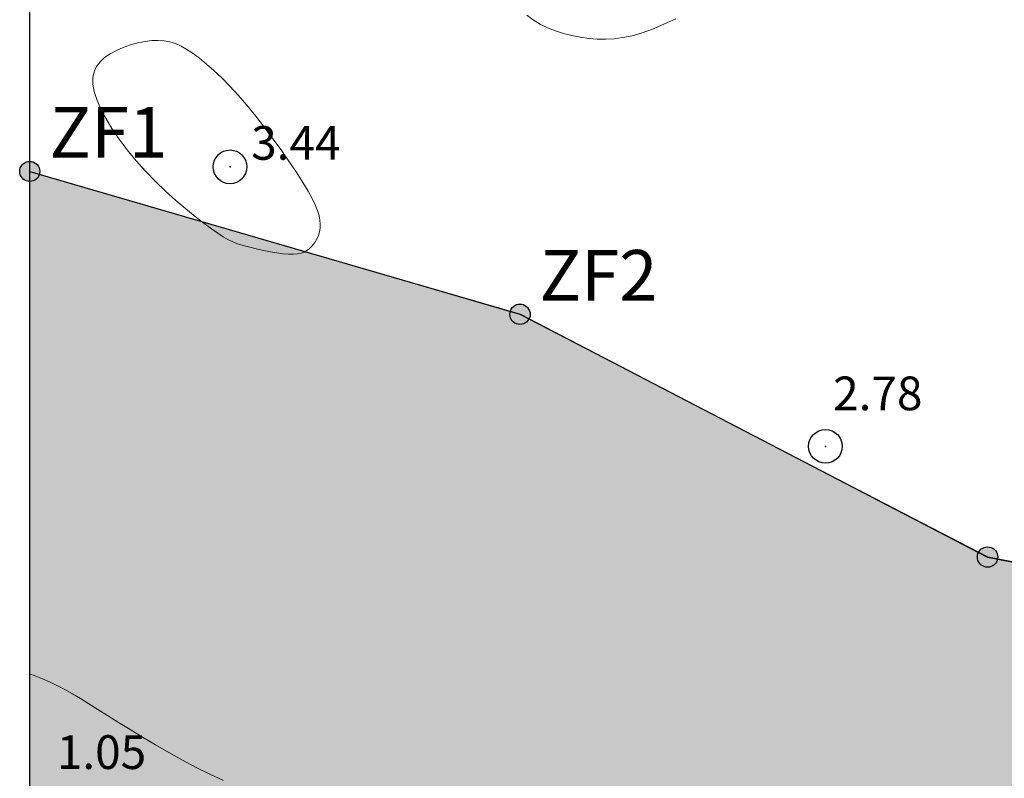
# Model space of a CAD drawing. Extents: x 300578 to 301828, y 1903534 to 1904344.
# Drawn here: x 300601 to 300630, y 1903961 to 1903983 of the extents above; entities that cross this region are included whole.
import ezdxf

# ---------------------------------------------------------------- set-up
doc = ezdxf.new("R2010")
doc.units = 0
doc.header["$MEASUREMENT"] = 0
doc.header["$PDMODE"] = 32
doc.header["$PDSIZE"] = -0.37
for name, color, linetype in [('0BUFER', 7, 'Continuous'), ('0E20', 7, 'Continuous'), ('0GRAD2', 7, 'Continuous'), ('0VERT7', 7, 'Continuous'), ('1TODAS1K', 7, 'Continuous'), ('1VERTICE2', 7, 'Continuous'), ('COTA FOTOGRAMETRICA', 10, 'Continuous'), ('CURVA INTERMEDIA', 17, 'Continuous'), ('E202', 7, 'Continuous')]:
    doc.layers.add(name, color=color, linetype=linetype)
doc.styles.add('WMF-Times New Roman0', font='TIMES.TTF')

msp = doc.modelspace()

# ---------------------------------------------------------------- hatches: boundary and pattern name
at = {"linetype": 'Continuous'}
for color, points in [(174, [(300601.07, 1903978.67), (300601.01, 1903978.68), (300600.96, 1903978.69), (300600.92, 1903978.71), (300600.87, 1903978.74), (300600.84, 1903978.78), (300600.81, 1903978.82), (300600.78, 1903978.87), (300600.77, 1903978.92), (300600.77, 1903978.97), (300600.77, 1903979.03), (300600.78, 1903979.08), (300600.81, 1903979.12), (300600.84, 1903979.17), (300600.87, 1903979.2), (300600.92, 1903979.23), (300600.96, 1903979.26), (300601.01, 1903979.27), (300601.07, 1903979.27), (300601.12, 1903979.27), (300601.17, 1903979.26), (300601.22, 1903979.23), (300601.26, 1903979.2), (300601.3, 1903979.17), (300601.33, 1903979.12), (300601.35, 1903979.08), (300601.36, 1903979.03), (300601.37, 1903978.97), (300601.36, 1903978.92), (300601.35, 1903978.87), (300601.33, 1903978.82), (300601.3, 1903978.78), (300601.26, 1903978.74), (300601.22, 1903978.71), (300601.17, 1903978.69), (300601.12, 1903978.68)]), (254, [(300601.066, 1903978.974), (300615.614, 1903974.734), (300629.485, 1903967.528), (300647.697, 1903963.992), (300662.48, 1903962.717), (300677.347, 1903959.914), (300688.771, 1903956.686), (300705.301, 1903948.608), (300710.225, 1903945.039), (300719.36, 1903936.068), (300734.711, 1903935.753), (300745.962, 1903934.471), (300755.805, 1903930.736), (300762.767, 1903925.442), (300772.602, 1903923.537), (300778.798, 1903921.223), (300791.498, 1903912.574), (300795.335, 1903910.958), (300799.656, 1903910.178), (300807.801, 1903910.858), (300818.525, 1903909.816), (300825.318, 1903908.029), (300835.227, 1903903.434), (300846.651, 1903902.221), (300857.926, 1903898.886), (300873.161, 1903896.309), (300883.744, 1903890.178), (300895.904, 1903886.904), (300918.26, 1903877.007), (300935.621, 1903866.463), (300939.333, 1903865.063), (300950.781, 1903863.238), (300959.951, 1903863.673), (300966.791, 1903862.467), (300975.803, 1903857.409), (300982.035, 1903854.855), (300989.159, 1903853.655), (300996.771, 1903849.097), (301004.907, 1903846.291), (301014.247, 1903841.261), (301025.393, 1903840.171), (301031.636, 1903838.627), (301042.179, 1903837.711), (301056.419, 1903832.129), (301064.412, 1903826.917), (301069.942, 1903825.409), (301074.8, 1903822.747), (301082.105, 1903820.146), (301090.556, 1903819.035), (301096.297, 1903816.076), (301111.111, 1903811.643), (301115.89, 1903809.087), (301129.598, 1903804.684), (301136.223, 1903800.754), (301146.337, 1903803.001), (301153.177, 1903801.795), (301160.73, 1903797.899), (301170.578, 1903795.62), (301180.043, 1903790.151), (301188.52, 1903786.992), (301195.671, 1903781.42), (301204.931, 1903775.686), (301217.43, 1903769.626), (301223.764, 1903767.853), (301230.949, 1903767.597), (301236.46, 1903765.826), (301246.93, 1903764.807), (301252.478, 1903763.035), (301261.854, 1903757.689), (301269.712, 1903756.427), (301283.965, 1903750.137), (301289.129, 1903748.928), (301301.746, 1903741.82), (301309.587, 1903741.843), (301328.648, 1903737.359), (301332.371, 1903737.686), (301339.211, 1903736.48), (301346.571, 1903732.244), (301351.922, 1903731.052), (301355.361, 1903729.415), (301366.177, 1903727.499), (301369.337, 1903726.026), (301378.365, 1903717.596), (301382.429, 1903715.652), (301389.541, 1903715.651), (301396.183, 1903713.845), (301407.447, 1903712.723), (301420.843, 1903712.437), (301430.41, 1903710.488), (301437.501, 1903708.137), (301443.435, 1903704.98), (301448.231, 1903700.851), (301453.255, 1903697.841), (301457.957, 1903692.255), (301459.403, 1903691.767), (301472.768, 1903689.096), (301493.568, 1903682.301), (301505.85, 1903680.725), (301512.427, 1903676.788), (301516.786, 1903675.783), (301523.389, 1903672.891), (301529.301, 1903671.643), (301534.377, 1903669.078), (301543.351, 1903670.094), (301550.191, 1903668.888), (301553.918, 1903667.261), (301561.118, 1903667.729), (301571.026, 1903666.041), (301589.512, 1903656.43), (301597.32, 1903651.02), (301602.054, 1903646.724), (301611.616, 1903641.74), (301627.323, 1903639.557), (301639.28, 1903639.918), (301645.534, 1903638.721), (301651.826, 1903635.569), (301655.633, 1903632.618), (301662.848, 1903629.5), (301666.066, 1903629.082), (301666.066, 1903608.878), (301664.095, 1903609.524), (301656.242, 1903609.335), (301651.494, 1903613.1), (301644.558, 1903613.66), (301641.826, 1903618.248), (301638.694, 1903619.927), (301634.564, 1903620.048), (301630.954, 1903618.904), (301627.821, 1903619.601), (301625.196, 1903618.675), (301620.589, 1903620.735), (301614.914, 1903619.943), (301612.286, 1903621.729), (301605.483, 1903621.824), (301596.96, 1903627.45), (301591.95, 1903628.67), (301585.608, 1903634.808), (301580.121, 1903638.772), (301564.186, 1903647.247), (301558.842, 1903647.859), (301551.617, 1903646.339), (301543.351, 1903650.094), (301533.085, 1903648.731), (301532.912, 1903648.777), (301529.632, 1903649.645), (301525.528, 1903650.732), (301522.461, 1903652.849), (301517.943, 1903653.42), (301509.946, 1903656.989), (301504.779, 1903657.151), (301499.01, 1903661.931), (301492.428, 1903662.104), (301487.58, 1903663.123), (301480.433, 1903666.129), (301471.301, 1903667.662), (301468.849, 1903669.484), (301454.227, 1903672.406), (301446.885, 1903674.882), (301444.252, 1903676.805), (301440.399, 1903682.52), (301437.579, 1903681.804), (301436.128, 1903682.256), (301433.608, 1903687.298), (301431.207, 1903689.153), (301424.116, 1903691.504), (301417.239, 1903692.764), (301406.496, 1903692.719), (301392.373, 1903694.125), (301386.068, 1903695.955), (301382.187, 1903695.456), (301377.804, 1903696.081), (301372.815, 1903697.827), (301365.899, 1903701.624), (301359.337, 1903708.705), (301348.703, 1903710.128), (301348.122, 1903710.47), (301345.082, 1903712.258), (301339.251, 1903713.071), (301332.371, 1903717.686), (301326.794, 1903716.901), (301323.637, 1903718.075), (301320.206, 1903717.165), (301318.916, 1903717.535), (301316.738, 1903720.145), (301311.221, 1903719.864), (301306.114, 1903722.147), (301300.971, 1903721.655), (301296.455, 1903722.424), (301290.936, 1903724.556), (301282.289, 1903730.134), (301275.675, 1903731.262), (301273.056, 1903733.452), (301269.996, 1903734.048), (301267.177, 1903736.039), (301262.77, 1903737.67), (301255.542, 1903737.796), (301252.625, 1903738.57), (301248.769, 1903742.582), (301243.682, 1903745.073), (301238.226, 1903745.971), (301233.452, 1903745.42), (301227.476, 1903747.901), (301221.149, 1903747.816), (301210.315, 1903750.849), (301193.908, 1903758.804), (301189.967, 1903762.16), (301184.072, 1903764.522), (301180.011, 1903768.892), (301175.927, 1903770.812), (301172.127, 1903771.234), (301166.732, 1903775.078), (301164.756, 1903776.486), (301159.337, 1903778.135), (301154.617, 1903778.075), (301150.742, 1903780.573), (301148.485, 1903780.544), (301146.337, 1903783.001), (301139.075, 1903779.909), (301134.109, 1903780.488), (301126.854, 1903782.703), (301122.758, 1903785.89), (301116.429, 1903786.357), (301113.662, 1903789.282), (301109.625, 1903788.738), (301104.271, 1903792.849), (301088.357, 1903797.57), (301083.716, 1903800.241), (301079.167, 1903799.7), (301069.917, 1903803.56), (301065.04, 1903804.103), (301063.102, 1903806.615), (301060.942, 1903806.492), (301053.367, 1903809.987), (301049.579, 1903813.335), (301045.412, 1903813.928), (301043.079, 1903816.078), (301039.882, 1903816.152), (301035.339, 1903818.917), (301030.481, 1903818.265), (301020.364, 1903820.839), (301014.598, 1903820.65), (301008.311, 1903822.106), (301003.266, 1903824.083), (300994.812, 1903829.026), (300988.352, 1903830.51), (300984.545, 1903833.255), (300982.319, 1903834.861), (300975.599, 1903834.569), (300972.021, 1903837.544), (300967.145, 1903839.257), (300959.951, 1903843.673), (300947.697, 1903843.058), (300943.157, 1903844.733), (300934.992, 1903845.326), (300926.738, 1903848.437), (300910.164, 1903858.719), (300887.808, 1903868.616), (300875.856, 1903871.51), (300866.321, 1903877.515), (300853.68, 1903879.285), (300840.978, 1903883.042), (300829.768, 1903883.732), (300820.23, 1903888.687), (300813.437, 1903890.474), (300806.574, 1903890.896), (300799.128, 1903889.95), (300797.912, 1903890.169), (300789.609, 1903891.668), (300781.856, 1903894.933), (300768.798, 1903903.902), (300753.699, 1903906.827), (300746.639, 1903912.96), (300743.385, 1903914.638), (300734.803, 1903915.753), (300718.692, 1903915.679), (300710.906, 1903917.512), (300706.191, 1903920.905), (300696.165, 1903930.816), (300683.181, 1903937.483), (300673.642, 1903940.26), (300658.775, 1903943.063), (300645.001, 1903944.142), (300622.833, 1903948.446), (300613.793, 1903953.142), (300606.394, 1903956.986), (300601.066, 1903958.44)]), (174, [(300615.61, 1903974.43), (300615.56, 1903974.44), (300615.51, 1903974.45), (300615.46, 1903974.47), (300615.42, 1903974.5), (300615.38, 1903974.54), (300615.35, 1903974.58), (300615.33, 1903974.63), (300615.32, 1903974.68), (300615.31, 1903974.73), (300615.32, 1903974.79), (300615.33, 1903974.84), (300615.35, 1903974.88), (300615.38, 1903974.93), (300615.42, 1903974.96), (300615.46, 1903974.99), (300615.51, 1903975.02), (300615.56, 1903975.03), (300615.61, 1903975.03), (300615.67, 1903975.03), (300615.72, 1903975.02), (300615.76, 1903974.99), (300615.81, 1903974.96), (300615.84, 1903974.93), (300615.87, 1903974.88), (300615.9, 1903974.84), (300615.91, 1903974.79), (300615.91, 1903974.73), (300615.91, 1903974.68), (300615.9, 1903974.63), (300615.87, 1903974.58), (300615.84, 1903974.54), (300615.81, 1903974.5), (300615.76, 1903974.47), (300615.72, 1903974.45), (300615.67, 1903974.44)]), (174, [(300629.49, 1903967.23), (300629.43, 1903967.23), (300629.38, 1903967.25), (300629.34, 1903967.27), (300629.29, 1903967.3), (300629.26, 1903967.34), (300629.23, 1903967.38), (300629.2, 1903967.43), (300629.19, 1903967.48), (300629.19, 1903967.53), (300629.19, 1903967.58), (300629.2, 1903967.63), (300629.23, 1903967.68), (300629.26, 1903967.72), (300629.29, 1903967.76), (300629.34, 1903967.79), (300629.38, 1903967.81), (300629.43, 1903967.82), (300629.49, 1903967.83), (300629.54, 1903967.82), (300629.59, 1903967.81), (300629.64, 1903967.79), (300629.68, 1903967.76), (300629.72, 1903967.72), (300629.75, 1903967.68), (300629.77, 1903967.63), (300629.78, 1903967.58), (300629.79, 1903967.53), (300629.78, 1903967.48), (300629.77, 1903967.43), (300629.75, 1903967.38), (300629.72, 1903967.34), (300629.68, 1903967.3), (300629.64, 1903967.27), (300629.59, 1903967.25), (300629.54, 1903967.23)])]:
    msp.add_hatch(color=color, dxfattribs=at).paths.add_polyline_path(points)

# ---------------------------------------------------------------- linework, layer by layer
at = {"layer": '0BUFER'}
for points in [[(300601.066, 1903978.974), (300615.614, 1903974.734), (300629.485, 1903967.528), (300647.697, 1903963.992), (300662.48, 1903962.717), (300677.347, 1903959.914), (300688.771, 1903956.686), (300705.301, 1903948.608), (300710.225, 1903945.039), (300719.36, 1903936.068), (300734.711, 1903935.753)], [(300734.803, 1903915.753), (300718.692, 1903915.679), (300710.906, 1903917.512), (300706.191, 1903920.905), (300696.165, 1903930.816), (300683.181, 1903937.483), (300673.642, 1903940.26), (300658.775, 1903943.063), (300645.001, 1903944.142), (300622.833, 1903948.446), (300613.793, 1903953.142), (300606.394, 1903956.986), (300601.066, 1903958.44), (300601.066, 1903978.974)]]:
    msp.add_lwpolyline(points, dxfattribs=at)
at = {"layer": '0E20', "linetype": 'Continuous', "lineweight": 20, "ltscale": 0.5}
for points in [[(300601.07, 1903978.97), (300615.61, 1903974.73)], [(300615.61, 1903974.73), (300629.49, 1903967.53)], [(300629.49, 1903967.53), (300647.7, 1903963.99)]]:
    msp.add_lwpolyline(points, dxfattribs=at)
at = {"layer": '0GRAD2'}
msp.add_lwpolyline([(300601.066, 1903570.279), (300601.066, 1904308.257), (301666.066, 1904308.257), (301666.066, 1904227.588), (301666.066, 1904227.549), (301666.066, 1903570.257), (301664.196, 1903570.257), (301664.188, 1903570.257), (301663.488, 1903570.257), (300601.066, 1903570.257), (300601.066, 1903570.279)], dxfattribs=at)
at = {"layer": '0VERT7', "color": 174}
for points in [[(300601.07, 1903978.67), (300601.01, 1903978.68), (300600.96, 1903978.69), (300600.92, 1903978.71), (300600.87, 1903978.74), (300600.84, 1903978.78), (300600.81, 1903978.82), (300600.78, 1903978.87), (300600.77, 1903978.92), (300600.77, 1903978.97), (300600.77, 1903979.03), (300600.78, 1903979.08), (300600.81, 1903979.12), (300600.84, 1903979.17), (300600.87, 1903979.2), (300600.92, 1903979.23), (300600.96, 1903979.26), (300601.01, 1903979.27), (300601.07, 1903979.27), (300601.12, 1903979.27), (300601.17, 1903979.26), (300601.22, 1903979.23), (300601.26, 1903979.2), (300601.3, 1903979.17), (300601.33, 1903979.12), (300601.35, 1903979.08), (300601.36, 1903979.03), (300601.37, 1903978.97), (300601.36, 1903978.92), (300601.35, 1903978.87), (300601.33, 1903978.82), (300601.3, 1903978.78), (300601.26, 1903978.74), (300601.22, 1903978.71), (300601.17, 1903978.69), (300601.12, 1903978.68), (300601.07, 1903978.67)], [(300615.61, 1903974.43), (300615.56, 1903974.44), (300615.51, 1903974.45), (300615.46, 1903974.47), (300615.42, 1903974.5), (300615.38, 1903974.54), (300615.35, 1903974.58), (300615.33, 1903974.63), (300615.32, 1903974.68), (300615.31, 1903974.73), (300615.32, 1903974.79), (300615.33, 1903974.84), (300615.35, 1903974.88), (300615.38, 1903974.93), (300615.42, 1903974.96), (300615.46, 1903974.99), (300615.51, 1903975.02), (300615.56, 1903975.03), (300615.61, 1903975.03), (300615.67, 1903975.03), (300615.72, 1903975.02), (300615.76, 1903974.99), (300615.81, 1903974.96), (300615.84, 1903974.93), (300615.87, 1903974.88), (300615.9, 1903974.84), (300615.91, 1903974.79), (300615.91, 1903974.73), (300615.91, 1903974.68), (300615.9, 1903974.63), (300615.87, 1903974.58), (300615.84, 1903974.54), (300615.81, 1903974.5), (300615.76, 1903974.47), (300615.72, 1903974.45), (300615.67, 1903974.44), (300615.61, 1903974.43)], [(300629.49, 1903967.23), (300629.43, 1903967.23), (300629.38, 1903967.25), (300629.34, 1903967.27), (300629.29, 1903967.3), (300629.26, 1903967.34), (300629.23, 1903967.38), (300629.2, 1903967.43), (300629.19, 1903967.48), (300629.19, 1903967.53), (300629.19, 1903967.58), (300629.2, 1903967.63), (300629.23, 1903967.68), (300629.26, 1903967.72), (300629.29, 1903967.76), (300629.34, 1903967.79), (300629.38, 1903967.81), (300629.43, 1903967.82), (300629.49, 1903967.83), (300629.54, 1903967.82), (300629.59, 1903967.81), (300629.64, 1903967.79), (300629.68, 1903967.76), (300629.72, 1903967.72), (300629.75, 1903967.68), (300629.77, 1903967.63), (300629.78, 1903967.58), (300629.79, 1903967.53), (300629.78, 1903967.48), (300629.77, 1903967.43), (300629.75, 1903967.38), (300629.72, 1903967.34), (300629.68, 1903967.3), (300629.64, 1903967.27), (300629.59, 1903967.25), (300629.54, 1903967.23), (300629.49, 1903967.23)]]:
    msp.add_lwpolyline(points, dxfattribs=at)
at = {"layer": 'COTA FOTOGRAMETRICA'}
for p in [(300607.01, 1903979.109, 3.442), (300624.676, 1903970.813, 2.775)]:
    msp.add_point(p, dxfattribs=at)
at = {"layer": 'CURVA INTERMEDIA', "color": 17, "linetype": 'Continuous', "lineweight": 9}
for points, elevation in [([(300615.818, 1903983.612), (300616.007, 1903983.471), (300616.213, 1903983.346), (300616.433, 1903983.237), (300616.665, 1903983.144), (300616.907, 1903983.066), (300617.154, 1903983.003), (300617.404, 1903982.954), (300617.654, 1903982.919), (300617.903, 1903982.898), (300618.152, 1903982.894), (300618.406, 1903982.908), (300618.669, 1903982.943), (300618.945, 1903983.001), (300619.237, 1903983.085), (300619.548, 1903983.198), (300619.883, 1903983.339), (300620.234, 1903983.503)], 3.018), ([(300604.502, 1903978.976), (300604.221, 1903979.291), (300603.959, 1903979.612), (300603.719, 1903979.933), (300603.505, 1903980.248), (300603.321, 1903980.553), (300603.169, 1903980.842), (300603.055, 1903981.109), (300602.979, 1903981.35), (300602.943, 1903981.565), (300602.943, 1903981.758), (300602.98, 1903981.931), (300603.05, 1903982.086), (300603.154, 1903982.225), (300603.289, 1903982.35), (300603.453, 1903982.464), (300603.64, 1903982.565), (300603.844, 1903982.654), (300604.058, 1903982.728), (300604.275, 1903982.787), (300604.489, 1903982.83), (300604.693, 1903982.855), (300604.882, 1903982.863), (300605.059, 1903982.851), (300605.229, 1903982.82), (300605.394, 1903982.767), (300605.561, 1903982.693), (300605.733, 1903982.596), (300605.914, 1903982.476), (300606.108, 1903982.331), (300606.315, 1903982.161), (300606.534, 1903981.967), (300606.763, 1903981.747), (300607.003, 1903981.502), (300607.252, 1903981.232), (300607.509, 1903980.935), (300607.771, 1903980.614), (300608.036, 1903980.275), (300608.295, 1903979.929), (300608.545, 1903979.583), (300608.778, 1903979.248), (300608.989, 1903978.931), (300609.173, 1903978.643), (300609.325, 1903978.39), (300609.446, 1903978.17), (300609.539, 1903977.978), (300609.607, 1903977.809), (300609.653, 1903977.661), (300609.678, 1903977.527), (300609.687, 1903977.404), (300609.68, 1903977.288), (300609.661, 1903977.179), (300609.631, 1903977.076), (300609.591, 1903976.981), (300609.543, 1903976.893), (300609.487, 1903976.813), (300609.427, 1903976.741), (300609.363, 1903976.678), (300609.292, 1903976.625), (300609.211, 1903976.581), (300609.119, 1903976.547), (300609.013, 1903976.525), (300608.889, 1903976.514), (300608.745, 1903976.515), (300608.58, 1903976.53), (300608.398, 1903976.554), (300608.207, 1903976.587), (300608.013, 1903976.626), (300607.822, 1903976.668), (300607.641, 1903976.712), (300607.476, 1903976.755), (300607.332, 1903976.796), (300607.202, 1903976.838), (300607.078, 1903976.889), (300606.95, 1903976.952), (300606.81, 1903977.033), (300606.65, 1903977.138), (300606.46, 1903977.272), (300606.234, 1903977.438), (300605.977, 1903977.636), (300605.698, 1903977.862), (300605.403, 1903978.112), (300605.1, 1903978.383), (300604.797, 1903978.673), (300604.502, 1903978.976)], 3.018), ([(300606.816, 1903960.891), (300606.41, 1903961.081), (300606.004, 1903961.283), (300605.598, 1903961.499), (300605.194, 1903961.724), (300604.798, 1903961.953), (300604.415, 1903962.181), (300604.047, 1903962.406), (300603.701, 1903962.621), (300603.38, 1903962.822), (300603.088, 1903963.007), (300602.821, 1903963.175), (300602.573, 1903963.328), (300602.339, 1903963.467), (300602.114, 1903963.594), (300601.894, 1903963.71), (300601.672, 1903963.817), (300601.443, 1903963.917), (300601.204, 1903964.008), (300601.066, 1903964.053)], 2.027)]:
    msp.add_lwpolyline(points, dxfattribs=dict(at, elevation=elevation))
at = {"layer": 'E202', "elevation": 0.103}
msp.add_lwpolyline([(300601.066, 1903570.279), (300601.066, 1904308.257), (301666.066, 1904308.257), (301666.066, 1904227.588), (301666.066, 1904227.549), (301666.066, 1903570.257), (301664.196, 1903570.257), (301664.188, 1903570.257), (301663.488, 1903570.257), (300601.066, 1903570.257), (300601.066, 1903570.279)], dxfattribs=at)

# ---------------------------------------------------------------- texts
at = {"layer": '1TODAS1K', "style": 'WMF-Times New Roman0'}
for s, p in [('3.44', (300607.638, 1903979.32)), ('2.78', (300624.903, 1903971.885)), ('1.05', (300601.872, 1903961.238))]:
    msp.add_text(s, height=1, dxfattribs=at).set_placement(p)
at = {"layer": '1VERTICE2', "lineweight": 9, "style": 'WMF-Times New Roman0'}
for s, p in [('ZF1', (300601.652, 1903979.382)), ('ZF2', (300616.192, 1903975.142))]:
    msp.add_text(s, height=1.5, dxfattribs=at).set_placement(p)

doc.saveas('drawing.dxf')
